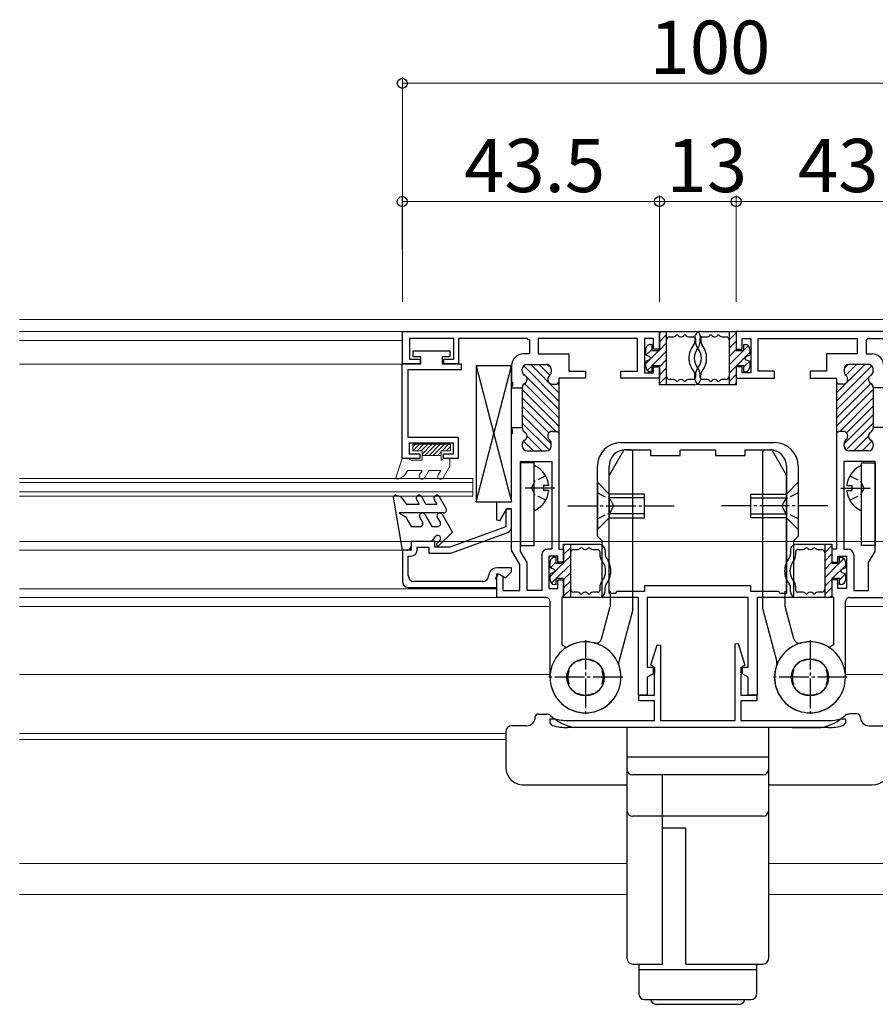
# Model space of a CAD drawing. Extents: x 0 to 1386, y 0 to 2245.
# Drawn here: x 703 to 848, y 1762 to 1929 of the extents above; entities that cross this region are included whole.
import ezdxf

# ---------------------------------------------------------------- set-up
doc = ezdxf.new("R2010")
doc.units = 0
doc.linetypes.add('YCENTER_1', pattern=[13, 10, -1, 1, -1])
doc.linetypes.add('YHIDDEN_1', pattern=[4, 3, -1])
for name, color, linetype, lineweight in [('YKK_11', 7, 'CONTINUOUS', 30), ('YKK_12', 2, 'CONTINUOUS', 13), ('YKK_13', 4, 'CONTINUOUS', 30), ('YKK_D', 6, 'CONTINUOUS', 13)]:
    doc.layers.add(name, color=color, linetype=linetype, lineweight=lineweight)
doc.styles.get("Standard").update_dxf_attribs({"font": 'txt', "bigfont": 'BIGFONT'})

msp = doc.modelspace()

# ---------------------------------------------------------------- linework, layer by layer
at = {"layer": 'YKK_11', "linetype": 'ByBlock', "lineweight": -2, "ltscale": 0.5}
for p, q in [((767.99, 1870.42), (767.99, 1875.92)), ((767.99, 1875.92), (811.49, 1875.92)), ((811.49, 1875.92), (811.49, 1872.92)), ((867.98, 1875.92), (824.48, 1875.92)), ((824.48, 1875.92), (824.48, 1872.92)), ((776.69, 1874.72), (769.19, 1874.72)), ((769.19, 1874.72), (769.19, 1871.22)), ((776.69, 1871.22), (776.69, 1874.72)), ((789.19, 1874.72), (777.49, 1874.72)), ((777.49, 1874.72), (777.49, 1870.42)), ((789.49, 1874.42), (789.49, 1872.12)), ((807.79, 1874.72), (790.99, 1874.72)), ((790.99, 1874.72), (790.99, 1872.12)), ((807.79, 1869.22), (807.79, 1874.72)), ((810.49, 1874.72), (808.99, 1874.72)), ((808.99, 1874.72), (808.99, 1868.92)), ((810.49, 1872.92), (810.49, 1874.72)), ((825.48, 1872.92), (825.48, 1874.72)), ((825.48, 1874.72), (826.98, 1874.72)), ((826.98, 1874.72), (826.98, 1868.92)), ((828.18, 1869.22), (828.18, 1874.72)), ((828.18, 1874.72), (844.98, 1874.72)), ((844.98, 1874.72), (844.98, 1872.12)), ((846.48, 1874.42), (846.48, 1872.12)), ((846.78, 1874.72), (858.48, 1874.72)), ((769.84, 1871.63), (769.84, 1872.63)), ((769.84, 1872.63), (776.04, 1872.63)), ((776.04, 1872.63), (776.04, 1871.63)), ((789.49, 1872.12), (788.49, 1872.12)), ((790.99, 1872.12), (796.19, 1872.12)), ((796.19, 1872.12), (796.19, 1869.22)), ((811.49, 1872.92), (810.49, 1872.92)), ((824.48, 1872.92), (825.48, 1872.92)), ((844.98, 1872.12), (839.78, 1872.12)), ((839.78, 1872.12), (839.78, 1869.22)), ((846.48, 1872.12), (847.48, 1872.12)), ((767.94, 1854.43), (767.94, 1870.43)), ((767.94, 1870.43), (771.14, 1870.43)), ((770.99, 1870.42), (767.99, 1870.42)), ((769.19, 1871.22), (770.99, 1871.22)), ((771.14, 1871.63), (769.84, 1871.63)), ((770.99, 1871.22), (770.99, 1870.42)), ((771.14, 1870.43), (771.14, 1871.63)), ((776.04, 1871.63), (774.74, 1871.63)), ((774.74, 1871.63), (774.74, 1870.43)), ((774.74, 1870.43), (777.94, 1870.43)), ((774.99, 1870.42), (774.99, 1871.22)), ((774.99, 1871.22), (776.69, 1871.22)), ((777.49, 1870.42), (774.99, 1870.42)), ((777.94, 1870.43), (777.94, 1869.43)), ((789.09, 1870.32), (792.39, 1870.32)), ((846.88, 1870.32), (843.58, 1870.32)), ((777.94, 1869.43), (768.94, 1869.43)), ((768.94, 1869.43), (768.94, 1858.03)), ((786.49, 1870.12), (786.49, 1867.48)), ((788.29, 1869.2), (788.29, 1869.52)), ((793.19, 1869.52), (793.19, 1869.07)), ((796.19, 1869.22), (798.99, 1869.22)), ((798.99, 1869.22), (798.99, 1868.02)), ((804.99, 1868.02), (804.99, 1869.22)), ((804.99, 1869.22), (807.79, 1869.22)), ((808.99, 1868.92), (810.49, 1868.92)), ((810.49, 1868.92), (810.49, 1869.92)), ((810.49, 1869.92), (811.49, 1869.92)), ((811.49, 1869.92), (811.49, 1868.02)), ((825.48, 1869.92), (824.48, 1869.92)), ((824.48, 1869.92), (824.48, 1868.02)), ((825.48, 1868.92), (825.48, 1869.92)), ((826.98, 1868.92), (825.48, 1868.92)), ((830.98, 1869.22), (828.18, 1869.22)), ((830.98, 1868.02), (830.98, 1869.22)), ((839.78, 1869.22), (836.98, 1869.22)), ((836.98, 1869.22), (836.98, 1868.02)), ((842.78, 1869.52), (842.78, 1869.07)), ((847.68, 1869.2), (847.68, 1869.52)), ((793.39, 1867.02), (794.19, 1867.02)), ((798.99, 1868.02), (794.49, 1868.02)), ((794.49, 1868.02), (794.49, 1867.32)), ((794.49, 1867.32), (794.49, 1858.72)), ((811.49, 1868.02), (804.99, 1868.02)), ((824.48, 1868.02), (830.98, 1868.02)), ((836.98, 1868.02), (841.48, 1868.02)), ((841.48, 1868.02), (841.48, 1867.32)), ((841.48, 1867.32), (841.48, 1858.72)), ((842.58, 1867.02), (841.78, 1867.02)), ((786.49, 1866.56), (786.49, 1866.37)), ((786.49, 1866.37), (788.29, 1866.37)), ((788.29, 1866.37), (788.29, 1866.43)), ((788.29, 1866.37), (788.29, 1859.67)), ((847.68, 1866.37), (847.68, 1866.43)), ((849.48, 1866.37), (847.68, 1866.37)), ((847.68, 1866.37), (847.68, 1859.67)), ((786.49, 1859.48), (786.49, 1859.67)), ((786.49, 1859.67), (788.29, 1859.67)), ((786.49, 1847.12), (786.49, 1858.56)), ((788.29, 1859.67), (788.29, 1859.6)), ((793.39, 1859.02), (794.19, 1859.02)), ((794.49, 1858.72), (794.49, 1839.12)), ((841.48, 1858.72), (841.48, 1839.12)), ((842.58, 1859.02), (841.78, 1859.02)), ((849.48, 1859.67), (847.68, 1859.67)), ((847.68, 1859.67), (847.68, 1859.6)), ((768.94, 1858.03), (777.44, 1858.03)), ((776.64, 1857.03), (769.14, 1857.03)), ((769.14, 1857.03), (769.14, 1855.23)), ((776.64, 1855.23), (776.64, 1857.03)), ((777.44, 1858.03), (777.44, 1854.43)), ((793.19, 1856.52), (793.19, 1856.97)), ((804.99, 1857.12), (830.99, 1857.12)), ((842.78, 1856.52), (842.78, 1856.97)), ((769.14, 1855.23), (770.94, 1855.23)), ((770.94, 1855.23), (770.94, 1854.43)), ((774.94, 1854.43), (774.94, 1855.23)), ((774.94, 1855.23), (776.64, 1855.23)), ((788.29, 1856.83), (788.29, 1856.52)), ((789.09, 1855.72), (792.39, 1855.72)), ((805.79, 1855.92), (809.99, 1855.92)), ((809.99, 1855.92), (809.99, 1854.92)), ((814.99, 1854.92), (814.99, 1855.92)), ((814.99, 1855.92), (820.99, 1855.92)), ((820.99, 1855.92), (820.99, 1854.92)), ((825.99, 1854.92), (825.99, 1855.92)), ((825.99, 1855.92), (830.19, 1855.92)), ((846.88, 1855.72), (843.58, 1855.72)), ((847.68, 1856.83), (847.68, 1856.52)), ((770.94, 1854.43), (767.94, 1854.43)), ((777.44, 1854.43), (774.94, 1854.43)), ((787.99, 1838.72), (787.99, 1853.92)), ((787.99, 1853.92), (793.29, 1853.92)), ((793.29, 1853.92), (793.29, 1839.12)), ((809.99, 1854.92), (814.99, 1854.92)), ((820.99, 1854.92), (825.99, 1854.92)), ((847.98, 1853.92), (842.68, 1853.92)), ((842.68, 1853.92), (842.68, 1839.12)), ((847.98, 1838.72), (847.98, 1853.92)), ((800.99, 1841.32), (800.99, 1853.12)), ((802.99, 1831.62), (802.99, 1853.12)), ((832.99, 1853.12), (832.99, 1831.62)), ((832.99, 1853.12), (832.99, 1831.62)), ((834.99, 1853.12), (834.99, 1841.32)), ((783.99, 1843.99), (783.99, 1847.12)), ((783.99, 1847.12), (786.49, 1847.12)), ((785.62, 1845.92), (784.43, 1843.87)), ((786.49, 1845.87), (785.49, 1845.87)), ((785.49, 1845.87), (785.49, 1842.87)), ((786.49, 1845.92), (785.62, 1845.92)), ((786.49, 1838.92), (786.49, 1845.92)), ((786.49, 1842.87), (786.49, 1845.87)), ((785.49, 1842.87), (776.01, 1839.42)), ((776.18, 1838.42), (785.83, 1841.93)), ((773.49, 1840.42), (769.49, 1840.42)), ((769.49, 1840.42), (769.49, 1838.92)), ((773.49, 1839.42), (773.49, 1840.42)), ((801.79, 1840.52), (800.99, 1841.32)), ((801.79, 1830.92), (801.79, 1840.52)), ((834.99, 1841.32), (834.19, 1840.52)), ((834.19, 1840.52), (834.19, 1830.92)), ((769.49, 1838.92), (767.99, 1838.92)), ((767.99, 1838.92), (767.99, 1833.62)), ((770.49, 1838.92), (770.49, 1839.42)), ((770.49, 1839.42), (772.49, 1839.42)), ((772.49, 1839.42), (772.49, 1838.42)), ((776.01, 1839.42), (773.49, 1839.42)), ((787.89, 1836.5), (786.49, 1838.92)), ((789.09, 1836.82), (787.99, 1838.72)), ((793.29, 1839.12), (792.59, 1839.12)), ((794.49, 1839.12), (795.29, 1839.12)), ((795.29, 1839.12), (795.29, 1836.92)), ((841.48, 1839.12), (840.68, 1839.12)), ((840.68, 1839.12), (840.68, 1836.92)), ((842.68, 1839.12), (843.38, 1839.12)), ((846.88, 1836.82), (847.98, 1838.72)), ((768.99, 1834.62), (768.99, 1837.92)), ((768.99, 1837.92), (769.49, 1837.92)), ((772.49, 1838.42), (776.18, 1838.42)), ((791.59, 1838.12), (791.59, 1832.12)), ((794.29, 1837.92), (792.79, 1837.92)), ((792.79, 1837.92), (792.79, 1832.42)), ((794.29, 1836.92), (794.29, 1837.92)), ((795.29, 1836.92), (794.29, 1836.92)), ((840.68, 1836.92), (841.68, 1836.92)), ((841.68, 1836.92), (841.68, 1837.92)), ((841.68, 1837.92), (843.18, 1837.92)), ((843.18, 1837.92), (843.18, 1832.42)), ((844.38, 1838.12), (844.38, 1832.12)), ((786.49, 1835.92), (783.99, 1835.92)), ((785.46, 1834.25), (786.49, 1835.27)), ((786.49, 1835.27), (786.49, 1835.92)), ((787.89, 1832.12), (787.89, 1836.5)), ((789.09, 1832.12), (789.09, 1836.82)), ((846.88, 1832.12), (846.88, 1836.82)), ((781.59, 1833.62), (769.99, 1833.62)), ((783.74, 1834.09), (784.24, 1834.95)), ((783.99, 1833.94), (783.74, 1834.09)), ((783.99, 1830.92), (783.99, 1834.92)), ((783.99, 1834.92), (784.28, 1834.92)), ((783.99, 1832.62), (783.99, 1833.94)), ((784.24, 1834.95), (785.46, 1834.25)), ((784.28, 1834.92), (784.99, 1834.51)), ((784.99, 1834.51), (784.99, 1832.12)), ((794.29, 1832.42), (794.29, 1833.92)), ((794.29, 1833.92), (795.29, 1833.92)), ((795.29, 1833.92), (795.29, 1831.22)), ((841.68, 1833.92), (840.68, 1833.92)), ((840.68, 1833.92), (840.68, 1831.22)), ((841.68, 1832.42), (841.68, 1833.92)), ((768.99, 1832.62), (783.99, 1832.62)), ((784.99, 1832.12), (787.89, 1832.12)), ((791.59, 1832.12), (789.09, 1832.12)), ((792.79, 1832.42), (794.29, 1832.42)), ((804.29, 1831.92), (803.99, 1831.62)), ((808.99, 1831.92), (804.29, 1831.92)), ((826.99, 1832.92), (808.99, 1832.92)), ((808.99, 1832.92), (808.99, 1831.92)), ((826.99, 1831.92), (826.99, 1832.92)), ((831.69, 1831.92), (826.99, 1831.92)), ((831.99, 1831.62), (831.69, 1831.92)), ((843.18, 1832.42), (841.68, 1832.42)), ((844.38, 1832.12), (846.88, 1832.12)), ((792.29, 1830.92), (783.99, 1830.92)), ((794.99, 1830.92), (794.99, 1822.9)), ((807.94, 1830.92), (801.79, 1830.92)), ((803.99, 1831.62), (802.99, 1831.62)), ((807.94, 1814.42), (807.94, 1830.92)), ((826.54, 1830.92), (809.44, 1830.92)), ((809.44, 1830.92), (809.44, 1819.12)), ((826.54, 1819.12), (826.54, 1830.92)), ((834.19, 1830.92), (828.04, 1830.92)), ((828.04, 1830.92), (828.04, 1814.42)), ((832.99, 1831.62), (831.99, 1831.62)), ((840.98, 1830.92), (840.98, 1822.9)), ((843.68, 1830.92), (851.98, 1830.92)), ((792.99, 1817.42), (792.99, 1830.22)), ((842.98, 1817.42), (842.98, 1830.22)), ((810.03, 1819.5), (811.11, 1822.94)), ((811.11, 1822.94), (811.69, 1822.86)), ((811.69, 1822.86), (811.69, 1810.12)), ((824.29, 1823.08), (824.8, 1823.15)), ((824.29, 1810.12), (824.29, 1823.08)), ((824.8, 1823.15), (825.94, 1819.5)), ((796.19, 1818.64), (796.17, 1818.67)), ((797.73, 1820.23), (797.77, 1820.22)), ((800.21, 1820.22), (800.25, 1820.23)), ((801.81, 1818.67), (801.79, 1818.64)), ((809.44, 1819.12), (810.64, 1819.12)), ((810.49, 1819.24), (810.03, 1819.5)), ((810.49, 1818.12), (810.49, 1819.24)), ((810.64, 1819.12), (810.64, 1818.12)), ((825.34, 1818.12), (825.34, 1819.12)), ((825.34, 1819.12), (826.54, 1819.12)), ((825.94, 1819.5), (825.49, 1819.24)), ((825.49, 1819.24), (825.49, 1818.12)), ((834.17, 1818.68), (834.18, 1818.64)), ((835.76, 1820.22), (835.73, 1820.24)), ((838.24, 1820.24), (838.21, 1820.22)), ((839.79, 1818.64), (839.8, 1818.67)), ((810.64, 1818.12), (809.44, 1817.43)), ((809.44, 1817.43), (809.44, 1814.42)), ((810.69, 1817.92), (810.49, 1818.12)), ((810.69, 1814.42), (810.69, 1817.92)), ((825.49, 1818.12), (825.29, 1817.92)), ((825.29, 1817.92), (825.29, 1814.42)), ((826.54, 1817.43), (825.34, 1818.12)), ((826.54, 1814.42), (826.54, 1817.43)), ((796.17, 1816.16), (796.19, 1816.19)), ((801.79, 1816.2), (801.81, 1816.16)), ((834.18, 1816.2), (834.17, 1816.16)), ((839.8, 1816.16), (839.79, 1816.2)), ((797.77, 1814.62), (797.73, 1814.6)), ((800.25, 1814.6), (800.21, 1814.62)), ((809.44, 1814.42), (807.94, 1814.42)), ((807.99, 1813.42), (807.99, 1814.42)), ((807.99, 1814.42), (810.69, 1814.42)), ((825.29, 1814.42), (827.99, 1814.42)), ((828.04, 1814.42), (826.54, 1814.42)), ((827.99, 1814.42), (827.99, 1813.42)), ((835.73, 1814.6), (835.76, 1814.62)), ((838.21, 1814.62), (838.24, 1814.6)), ((810.69, 1813.42), (807.99, 1813.42)), ((810.69, 1810.12), (810.69, 1813.42)), ((827.99, 1813.42), (825.29, 1813.42)), ((825.29, 1813.42), (825.29, 1810.12)), ((792.99, 1809.75), (792.99, 1810.42)), ((792.99, 1810.42), (793.67, 1810.42)), ((793.67, 1810.42), (793.75, 1810.41)), ((842.23, 1810.41), (842.3, 1810.42)), ((842.3, 1810.42), (842.99, 1810.42)), ((842.99, 1810.42), (842.99, 1809.75)), ((793.35, 1809.27), (792.99, 1809.75)), ((795.99, 1810.12), (810.69, 1810.12)), ((840.08, 1808.92), (795.99, 1808.92)), ((811.69, 1810.12), (824.29, 1810.12)), ((825.29, 1810.12), (840.07, 1810.12)), ((842.99, 1809.75), (842.62, 1809.27))]:
    msp.add_line(p, q, dxfattribs=at)
at = {"layer": 'YKK_11'}
for p, q in [((789.19, 1874.72), (789.49, 1874.42)), ((846.78, 1874.72), (846.48, 1874.42)), ((786.49, 1867.48), (786.61, 1867.29)), ((786.61, 1867.29), (786.61, 1866.74)), ((794.19, 1867.02), (794.49, 1867.32)), ((841.78, 1867.02), (841.48, 1867.32)), ((786.61, 1866.74), (786.49, 1866.56)), ((786.61, 1859.29), (786.49, 1859.48)), ((786.49, 1858.56), (786.61, 1858.74)), ((786.61, 1858.74), (786.61, 1859.29)), ((794.19, 1859.02), (794.49, 1858.72)), ((841.78, 1859.02), (841.48, 1858.72)), ((784.43, 1843.87), (783.99, 1843.99)), ((795.29, 1831.22), (794.99, 1830.92)), ((840.68, 1831.22), (840.98, 1830.92)), ((794.99, 1822.9), (795.76, 1822.47)), ((840.98, 1822.9), (840.21, 1822.47)), ((796.17, 1818.67), (796.18, 1818.84)), ((796.19, 1818.49), (796.19, 1818.64)), ((797.57, 1820.23), (797.73, 1820.23)), ((797.77, 1820.22), (797.92, 1820.22)), ((800.06, 1820.22), (800.21, 1820.22)), ((800.25, 1820.23), (800.41, 1820.23)), ((801.79, 1818.64), (801.79, 1818.49)), ((801.8, 1818.84), (801.81, 1818.67)), ((834.17, 1818.84), (834.17, 1818.68)), ((834.18, 1818.64), (834.18, 1818.49)), ((835.73, 1820.24), (835.56, 1820.23)), ((835.91, 1820.22), (835.76, 1820.22)), ((838.21, 1820.22), (838.06, 1820.22)), ((838.41, 1820.23), (838.24, 1820.24)), ((839.78, 1818.49), (839.79, 1818.64)), ((839.8, 1818.67), (839.79, 1818.84)), ((796.18, 1815.99), (796.17, 1816.16)), ((796.19, 1816.19), (796.19, 1816.34)), ((801.79, 1816.34), (801.79, 1816.2)), ((801.81, 1816.16), (801.8, 1816)), ((834.17, 1816.16), (834.17, 1816)), ((834.18, 1816.34), (834.18, 1816.2)), ((839.79, 1816.2), (839.78, 1816.34)), ((839.79, 1816), (839.8, 1816.16)), ((797.73, 1814.6), (797.57, 1814.61)), ((797.92, 1814.62), (797.77, 1814.62)), ((800.21, 1814.62), (800.07, 1814.62)), ((800.41, 1814.61), (800.25, 1814.6)), ((835.56, 1814.61), (835.73, 1814.6)), ((835.76, 1814.62), (835.91, 1814.62)), ((838.06, 1814.62), (838.21, 1814.62)), ((838.24, 1814.6), (838.41, 1814.61))]:
    msp.add_line(p, q, dxfattribs=at)
at = {"layer": 'YKK_11', "linetype": 'ByBlock', "lineweight": 13, "ltscale": 0.5}
for p, q in [((789.71, 1870.32), (794.49, 1865.54)), ((791.13, 1870.32), (792.95, 1868.5)), ((792.56, 1870.3), (793.17, 1869.69)), ((846.26, 1870.32), (841.48, 1865.54)), ((843.41, 1870.3), (842.8, 1869.69)), ((844.85, 1870.32), (843.02, 1868.5)), ((788.39, 1868.81), (788.7, 1868.51)), ((788.53, 1870.09), (794.49, 1864.13)), ((847.44, 1870.09), (841.48, 1864.13)), ((847.58, 1868.81), (847.28, 1868.51)), ((788.67, 1867.11), (794.49, 1861.3)), ((788.98, 1868.23), (794.49, 1862.71)), ((794.37, 1867.08), (794.49, 1866.96)), ((847, 1868.23), (841.48, 1862.71)), ((847.3, 1867.12), (841.48, 1861.3)), ((841.6, 1867.08), (841.48, 1866.96)), ((788.29, 1866.08), (794.49, 1859.89)), ((847.68, 1866.09), (841.48, 1859.89)), ((788.29, 1864.67), (793.94, 1859.02)), ((847.68, 1864.67), (842.03, 1859.02)), ((788.29, 1863.26), (792.79, 1858.75)), ((847.68, 1863.26), (843.18, 1858.75)), ((788.29, 1861.84), (793.19, 1856.94)), ((788.29, 1860.43), (792.85, 1855.87)), ((847.68, 1861.84), (842.78, 1856.94)), ((847.68, 1860.43), (843.12, 1855.87)), ((788.51, 1857.38), (790.17, 1855.72)), ((789.09, 1858.21), (791.59, 1855.72)), ((846.88, 1858.21), (844.39, 1855.72)), ((847.47, 1857.38), (845.8, 1855.72))]:
    msp.add_line(p, q, dxfattribs=at)
at = {"layer": 'YKK_11'}
for centre, radius, start, end in [((788.49, 1870.12), 2, 90.0037, 180.0038), ((847.48, 1870.12), 2, 359.9973, 89.9974), ((789.09, 1869.52), 0.8, 90.0022, 180.0021), ((792.39, 1869.52), 0.8, 0.0021, 90.0022), ((843.58, 1869.52), 0.8, 89.9989, 179.9989), ((846.88, 1869.52), 0.8, 359.9989, 89.9989), ((789.09, 1869.2), 0.8, 180.0021, 240.0019), ((792.39, 1869.07), 0.8, 308.6843, 0.0021), ((843.58, 1869.07), 0.8, 179.9989, 231.3168), ((846.88, 1869.2), 0.8, 299.9992, 359.9989), ((789.09, 1866.43), 0.8, 120.0024, 180.0021), ((788.29, 1867.82), 0.8, 300.0024, 60.0019), ((793.39, 1867.82), 0.8, 128.6843, 270.0021), ((842.58, 1867.82), 0.8, 269.9989, 51.3167), ((847.68, 1867.82), 0.8, 119.9992, 239.9987), ((846.88, 1866.43), 0.8, 359.9989, 59.9987), ((789.09, 1859.6), 0.8, 180.0021, 240.0019), ((788.29, 1858.22), 0.8, 300.0024, 60.0019), ((793.39, 1858.22), 0.8, 90.0022, 231.3199), ((842.58, 1858.22), 0.8, 308.6811, 89.9989), ((847.68, 1858.22), 0.8, 119.9992, 239.9987), ((846.88, 1859.6), 0.8, 299.9992, 359.9989), ((789.09, 1856.83), 0.8, 120.0024, 180.0021), ((792.39, 1856.97), 0.8, 0.0021, 51.32), ((843.58, 1856.97), 0.8, 128.6811, 179.9989), ((846.88, 1856.83), 0.8, 359.9989, 59.9987), ((789.09, 1856.52), 0.8, 180.0021, 270.0021), ((792.39, 1856.52), 0.8, 270.0021, 0.0021), ((843.58, 1856.52), 0.8, 179.9989, 269.9989), ((846.88, 1856.52), 0.8, 269.9989, 359.9989), ((792.59, 1838.12), 1, 90.0038, 180.0036), ((843.38, 1838.12), 1, 359.9975, 89.9973), ((792.29, 1830.22), 0.7, 0.0037, 90.0038), ((843.68, 1830.22), 0.7, 89.9973, 179.9973), ((798.99, 1817.42), 6, 180.0038, 122.5823), ((836.98, 1817.42), 6, 57.4188, 359.9973), ((798.99, 1817.42), 3, 69.0088, 111.0019), ((836.98, 1817.42), 3, 68.9991, 110.9923), ((798.99, 1817.42), 3.15, 116.8666, 153.1827), ((798.99, 1817.42), 3.15, 26.8666, 63.1826), ((836.98, 1817.42), 3.15, 116.8184, 153.1345), ((836.98, 1817.42), 3.15, 26.8184, 63.1345), ((798.99, 1817.42), 3, 159.0087, 201.0019), ((798.99, 1817.42), 3, 339.0087, 21.0019), ((836.98, 1817.42), 3, 158.9991, 200.9923), ((836.98, 1817.42), 3, 338.9991, 20.9923), ((798.99, 1817.42), 3.15, 206.8666, 243.1827), ((798.99, 1817.42), 3.15, 296.8666, 333.1827), ((836.98, 1817.42), 3.15, 206.8184, 243.1345), ((836.98, 1817.42), 3.15, 296.8184, 333.1345), ((798.99, 1817.42), 3, 249.0087, 291.0019), ((836.98, 1817.42), 3, 248.9992, 290.9923)]:
    msp.add_arc(centre, radius, start, end, dxfattribs=at)
at = {"layer": 'YKK_11', "linetype": 'ByBlock', "lineweight": -2, "ltscale": 0.5}
for centre, radius, start, end in [((804.99, 1853.12), 4, 90, 180), ((830.99, 1853.12), 4, 0, 90), ((805.79, 1853.12), 2.8, 90, 180), ((830.19, 1853.12), 2.8, 0, 90), ((785.49, 1842.87), 1, 290.0064, 0.007), ((769.49, 1838.92), 1, 270.0071, 0.007), ((783.99, 1834.52), 1.4, 90.007, 177.619), ((768.99, 1833.62), 1, 180.0071, 270.007), ((769.99, 1834.62), 1, 180.0071, 270.007), ((781.59, 1834.62), 0.999, 270.0805, 357.6931), ((795.99, 1818.92), 8.8, 255.2475, 270.0027), ((839.99, 1818.92), 8.8, 270.5398, 284.7549), ((795.99, 1818.92), 10, 254.7425, 270.0004), ((839.99, 1818.92), 10, 270.5123, 285.2575)]:
    msp.add_arc(centre, radius, start, end, dxfattribs=at)
at = {"layer": 'YKK_12', "lineweight": 13, "ltscale": 0.5}
for p, q in [((703.23, 1877.92), (958.99, 1877.92)), ((703.23, 1829.42), (792.99, 1829.42)), ((842.98, 1829.42), (958.99, 1829.42)), ((703.23, 1817.92), (792.99, 1817.92)), ((842.98, 1817.92), (958.99, 1817.92)), ((703.23, 1807.92), (785.49, 1807.92))]:
    msp.add_line(p, q, dxfattribs=at)
at = {"layer": 'YKK_12', "ltscale": 0.5}
for p, q in [((703.23, 1875.92), (768.29, 1875.92)), ((703.23, 1874.41), (767.98, 1874.41)), ((767.98, 1870.41), (703.23, 1870.41)), ((767.74, 1840.41), (703.23, 1840.41)), ((767.99, 1838.91), (703.23, 1838.91)), ((783.99, 1832.41), (703.23, 1832.41)), ((703.23, 1830.92), (783.99, 1830.92))]:
    msp.add_line(p, q, dxfattribs=at)
at = {"layer": 'YKK_12'}
for p, q in [((779.94, 1851.07), (703.23, 1851.07)), ((703.23, 1850.37), (779.94, 1850.37)), ((779.94, 1848.07), (779.94, 1851.07)), ((779.94, 1848.77), (703.23, 1848.77)), ((703.23, 1848.07), (779.94, 1848.07)), ((703.23, 1840.42), (958.99, 1840.42)), ((703.23, 1785.92), (805.99, 1785.92)), ((829.99, 1785.92), (958.99, 1785.92))]:
    msp.add_line(p, q, dxfattribs=at)
at = {"layer": 'YKK_12', "ltscale": 2}
msp.add_line((785.49, 1806.92), (703.23, 1806.92), dxfattribs=at)
at = {"layer": 'YKK_12', "linetype": 'Continuous', "ltscale": 0.5}
for p, q in [((703.23, 1780.67), (805.99, 1780.67)), ((958.99, 1780.67), (829.99, 1780.67))]:
    msp.add_line(p, q, dxfattribs=at)
at = {"layer": 'YKK_13', "ltscale": 0.5}
for p, q in [((811.49, 1875.61), (811.79, 1875.91)), ((811.49, 1875.91), (817.49, 1875.91)), ((811.49, 1872.71), (811.49, 1875.91)), ((811.49, 1874.19), (812.69, 1875.39)), ((812.69, 1866.91), (812.69, 1875.91)), ((818.48, 1875.91), (824.48, 1875.91)), ((823.28, 1875.91), (823.28, 1866.91)), ((824.48, 1875.69), (823.28, 1874.49)), ((824.48, 1875.91), (824.48, 1872.71)), ((809.99, 1873.71), (810.19, 1873.71)), ((810.19, 1873.71), (810.19, 1872.71)), ((811.49, 1872.78), (812.69, 1873.98)), ((813.19, 1875.01), (813.86, 1875.01)), ((815.11, 1875.01), (815.16, 1875.01)), ((816.41, 1875.01), (817.29, 1875.01)), ((817.48, 1874.91), (817.48, 1874.24)), ((817.59, 1874.71), (817.59, 1874.24)), ((818.38, 1874.24), (818.38, 1874.71)), ((818.49, 1874.91), (818.49, 1874.24)), ((818.68, 1875.01), (819.56, 1875.01)), ((820.81, 1875.01), (820.86, 1875.01)), ((822.11, 1875.01), (822.78, 1875.01)), ((824.48, 1874.28), (823.28, 1873.08)), ((825.78, 1873.71), (825.98, 1873.71)), ((825.78, 1872.71), (825.78, 1873.71)), ((809.19, 1871.91), (809.19, 1872.91)), ((809.19, 1870.48), (811.42, 1872.71)), ((809.79, 1871.69), (809.19, 1871.91)), ((809.2, 1871.91), (810.19, 1872.89)), ((810.19, 1872.71), (811.49, 1872.71)), ((810.23, 1870.11), (812.69, 1872.57)), ((824.48, 1872.87), (823.28, 1871.67)), ((825.74, 1872.71), (823.28, 1870.25)), ((824.48, 1872.71), (825.78, 1872.71)), ((826.78, 1872.34), (824.56, 1870.11)), ((826.53, 1873.5), (825.78, 1872.75)), ((826.18, 1871.69), (826.78, 1871.91)), ((826.78, 1872.91), (826.78, 1871.91)), ((809.79, 1871.13), (809.19, 1870.91)), ((809.19, 1869.91), (809.19, 1870.91)), ((811.49, 1869.95), (812.69, 1871.15)), ((826.77, 1870.91), (825.78, 1869.92)), ((826.18, 1871.13), (826.78, 1870.91)), ((826.78, 1870.91), (826.78, 1869.91)), ((786.49, 1870.12), (780.49, 1870.12)), ((780.49, 1870.12), (780.49, 1847.12)), ((780.49, 1870.12), (786.49, 1847.12)), ((780.49, 1847.12), (786.49, 1870.12)), ((786.49, 1847.12), (786.49, 1870.12)), ((809.44, 1869.32), (810.19, 1870.07)), ((810.19, 1869.11), (809.99, 1869.11)), ((811.49, 1870.11), (810.19, 1870.11)), ((810.19, 1870.11), (810.19, 1869.11)), ((811.49, 1866.91), (811.49, 1870.11)), ((811.49, 1868.54), (812.69, 1869.74)), ((817.48, 1867.91), (817.48, 1868.58)), ((817.59, 1868.58), (817.59, 1868.11)), ((818.38, 1868.11), (818.38, 1868.58)), ((818.49, 1867.91), (818.49, 1868.58)), ((824.48, 1870.04), (823.28, 1868.84)), ((824.48, 1868.62), (823.28, 1867.42)), ((825.78, 1870.11), (824.48, 1870.11)), ((824.48, 1870.11), (824.48, 1866.91)), ((825.78, 1869.11), (825.78, 1870.11)), ((825.98, 1869.11), (825.78, 1869.11)), ((811.49, 1867.12), (812.69, 1868.32)), ((817.49, 1866.91), (811.49, 1866.91)), ((813.86, 1867.81), (813.19, 1867.81)), ((815.16, 1867.81), (815.11, 1867.81)), ((817.29, 1867.81), (816.41, 1867.81)), ((824.48, 1866.91), (818.48, 1866.91)), ((819.56, 1867.81), (818.68, 1867.81)), ((820.86, 1867.81), (820.81, 1867.81)), ((822.78, 1867.81), (822.11, 1867.81)), ((824.48, 1867.21), (824.18, 1866.91)), ((805.4, 1855.77), (803.03, 1851.66)), ((806.69, 1855.92), (805.66, 1855.92)), ((806.99, 1828.96), (806.99, 1855.62)), ((828.98, 1828.96), (828.98, 1855.62)), ((829.28, 1855.92), (830.31, 1855.92)), ((830.57, 1855.77), (832.94, 1851.66)), ((790.29, 1853.72), (787.99, 1853.72)), ((787.99, 1853.72), (787.99, 1839.72)), ((790.29, 1839.72), (790.29, 1853.72)), ((845.68, 1839.72), (845.68, 1853.72)), ((845.68, 1853.72), (847.98, 1853.72)), ((847.98, 1853.72), (847.98, 1839.72)), ((790.29, 1845.84), (790.29, 1853.03)), ((845.68, 1845.84), (845.68, 1853.03)), ((800.99, 1850.42), (800.99, 1842.42)), ((800.99, 1850.42), (802.99, 1848.42)), ((802.99, 1832.12), (802.99, 1851.51)), ((832.98, 1832.12), (832.98, 1851.51)), ((834.99, 1850.42), (832.99, 1848.42)), ((834.99, 1850.42), (834.99, 1842.42)), ((792.77, 1849.86), (791.89, 1849.86)), ((791.89, 1849.86), (791.89, 1849.01)), ((792.77, 1849.01), (791.89, 1849.01)), ((843.21, 1849.86), (844.08, 1849.86)), ((843.21, 1849.01), (844.08, 1849.01)), ((844.08, 1849.86), (844.08, 1849.01)), ((767.99, 1838.92), (766.49, 1847.87)), ((766.87, 1848.21), (767.69, 1847.99)), ((767.69, 1847.99), (768.69, 1846.72)), ((770.4, 1847.47), (770.83, 1846.72)), ((771.99, 1846.72), (771.27, 1847.97)), ((773.4, 1847.47), (773.83, 1846.72)), ((775.42, 1845.97), (774.27, 1847.97)), ((780.49, 1847.12), (786.49, 1847.12)), ((808.99, 1848.42), (802.99, 1848.42)), ((802.99, 1848.42), (802.99, 1844.42)), ((808.99, 1847.76), (802.99, 1847.76)), ((808.99, 1844.42), (808.99, 1848.42)), ((826.99, 1844.42), (826.99, 1848.42)), ((826.99, 1848.42), (832.99, 1848.42)), ((826.99, 1847.76), (832.99, 1847.76)), ((832.99, 1848.42), (832.99, 1844.42)), ((768.69, 1846.72), (770.83, 1846.72)), ((771.99, 1846.72), (773.83, 1846.72)), ((774.99, 1845.22), (767.44, 1845.22)), ((767.44, 1845.22), (768.52, 1844.59)), ((768.52, 1844.59), (769.49, 1842.92)), ((770.94, 1844.47), (771.4, 1843.67)), ((771.81, 1844.97), (772.99, 1842.92)), ((773.91, 1844.47), (774.37, 1843.67)), ((776.49, 1842), (774.78, 1844.96)), ((800.99, 1842.42), (802.99, 1844.42)), ((808.99, 1845.07), (802.99, 1845.07)), ((802.99, 1844.42), (808.99, 1844.42)), ((826.99, 1845.07), (832.99, 1845.07)), ((832.99, 1844.42), (826.99, 1844.42)), ((834.99, 1842.42), (832.99, 1844.42)), ((769.49, 1842.92), (770.97, 1842.92)), ((772.99, 1842.92), (773.94, 1842.92)), ((774.18, 1839.69), (776.49, 1842)), ((772.99, 1840.42), (769.49, 1840.42)), ((769.49, 1840.42), (769.49, 1839.62)), ((772.99, 1840.42), (773.59, 1841.22)), ((774.34, 1840.56), (773.82, 1840.04)), ((768.79, 1838.92), (767.99, 1838.92)), ((787.99, 1839.72), (790.29, 1839.72)), ((795.29, 1839.61), (795.59, 1839.92)), ((795.29, 1839.92), (801.29, 1839.92)), ((795.29, 1836.72), (795.29, 1839.92)), ((795.29, 1838.2), (796.49, 1839.4)), ((796.49, 1830.92), (796.49, 1839.92)), ((796.99, 1839.02), (797.66, 1839.02)), ((798.91, 1839.02), (798.96, 1839.02)), ((800.21, 1839.02), (801.09, 1839.02)), ((801.39, 1838.72), (801.39, 1838.24)), ((802.29, 1838.92), (802.29, 1838.24)), ((833.68, 1838.92), (833.68, 1838.24)), ((834.58, 1838.24), (834.58, 1838.72)), ((834.68, 1839.92), (840.68, 1839.92)), ((834.88, 1839.02), (835.76, 1839.02)), ((837.01, 1839.02), (837.06, 1839.02)), ((838.31, 1839.02), (838.98, 1839.02)), ((839.48, 1839.92), (839.48, 1830.92)), ((840.68, 1839.7), (839.48, 1838.5)), ((840.68, 1839.92), (840.68, 1836.72)), ((847.98, 1839.72), (845.68, 1839.72)), ((792.99, 1835.92), (792.99, 1836.92)), ((793, 1835.91), (793.99, 1836.9)), ((793.79, 1837.72), (793.99, 1837.72)), ((793.99, 1837.72), (793.99, 1836.72)), ((795.29, 1836.79), (796.49, 1837.99)), ((840.68, 1838.29), (839.48, 1837.09)), ((841.98, 1837.72), (842.18, 1837.72)), ((841.98, 1836.72), (841.98, 1837.72)), ((842.73, 1837.5), (841.98, 1836.76)), ((842.98, 1836.92), (842.98, 1835.92)), ((792.99, 1834.49), (795.22, 1836.72)), ((793.59, 1835.7), (792.99, 1835.92)), ((793.99, 1836.72), (795.29, 1836.72)), ((794.03, 1834.12), (796.49, 1836.57)), ((840.68, 1836.87), (839.48, 1835.67)), ((841.94, 1836.72), (839.48, 1834.26)), ((840.68, 1836.72), (841.98, 1836.72)), ((842.98, 1836.35), (840.75, 1834.12)), ((842.38, 1835.7), (842.98, 1835.92)), ((793.59, 1835.13), (792.99, 1834.92)), ((792.99, 1833.92), (792.99, 1834.92)), ((793.25, 1833.33), (793.99, 1834.07)), ((795.29, 1834.12), (793.99, 1834.12)), ((793.99, 1834.12), (793.99, 1833.12)), ((795.29, 1833.96), (796.49, 1835.16)), ((795.29, 1830.92), (795.29, 1834.12)), ((795.29, 1832.54), (796.49, 1833.74)), ((840.68, 1834.05), (839.48, 1832.85)), ((841.98, 1834.12), (840.68, 1834.12)), ((840.68, 1834.12), (840.68, 1830.92)), ((842.97, 1834.92), (841.98, 1833.93)), ((841.98, 1833.12), (841.98, 1834.12)), ((842.38, 1835.13), (842.98, 1834.92)), ((842.98, 1834.92), (842.98, 1833.92)), ((793.99, 1833.12), (793.79, 1833.12)), ((795.29, 1831.13), (796.49, 1832.33)), ((801.39, 1832.59), (801.39, 1832.12)), ((802.29, 1831.92), (802.29, 1832.59)), ((803.19, 1829.46), (803.19, 1831.92)), ((832.78, 1829.46), (832.78, 1831.92)), ((833.68, 1831.92), (833.68, 1832.59)), ((834.58, 1832.12), (834.58, 1832.59)), ((840.68, 1832.63), (839.48, 1831.43)), ((842.18, 1833.12), (841.98, 1833.12)), ((801.29, 1830.92), (795.29, 1830.92)), ((797.66, 1831.82), (796.99, 1831.82)), ((798.96, 1831.82), (798.91, 1831.82)), ((801.09, 1831.82), (800.21, 1831.82)), ((840.68, 1830.92), (834.68, 1830.92)), ((835.76, 1831.82), (834.88, 1831.82)), ((837.06, 1831.82), (837.01, 1831.82)), ((838.98, 1831.82), (838.31, 1831.82)), ((840.68, 1831.22), (840.38, 1830.92)), ((801.72, 1823.93), (803.18, 1829.38)), ((806.98, 1828.88), (804.61, 1820.04)), ((828.99, 1828.88), (831.36, 1820.04)), ((834.25, 1823.93), (832.79, 1829.38)), ((790.99, 1811.21), (792.38, 1811.21)), ((844.99, 1811.22), (843.61, 1811.22)), ((845.49, 1810.72), (845.49, 1810.72)), ((789, 1809.22), (786.49, 1809.22)), ((801.99, 1808.92), (797.1, 1808.92)), ((833.99, 1808.92), (801.99, 1808.92)), ((805.99, 1808.92), (805.99, 1769.92)), ((829.99, 1808.92), (805.99, 1808.92)), ((805.99, 1808.92), (805.99, 1769.92)), ((829.99, 1808.92), (805.99, 1808.92)), ((829.99, 1801.92), (829.99, 1808.92)), ((829.99, 1769.92), (829.99, 1808.92)), ((829.99, 1801.92), (829.99, 1808.92)), ((829.99, 1769.92), (829.99, 1808.92)), ((833.99, 1808.92), (838.88, 1808.92)), ((846.99, 1809.22), (849.49, 1809.22)), ((785.49, 1808.22), (785.49, 1802.22)), ((829.99, 1803.92), (805.99, 1803.92)), ((829.99, 1803.92), (805.99, 1803.92)), ((828.99, 1800.92), (806.99, 1800.92)), ((828.99, 1800.92), (806.99, 1800.92)), ((811.99, 1768.92), (811.99, 1800.92)), ((811.99, 1768.92), (811.99, 1800.92)), ((788.49, 1799.22), (805.99, 1799.22)), ((829.99, 1799.22), (847.49, 1799.22)), ((811.99, 1793.92), (806.99, 1793.92)), ((811.99, 1793.92), (806.99, 1793.92)), ((828.99, 1793.92), (811.99, 1793.92)), ((828.99, 1793.92), (811.99, 1793.92)), ((815.99, 1791.92), (811.99, 1791.92)), ((815.99, 1791.92), (811.99, 1791.92)), ((815.99, 1768.92), (815.99, 1791.92)), ((815.99, 1768.92), (815.99, 1791.92)), ((806.99, 1768.92), (811.99, 1768.92)), ((806.99, 1768.92), (811.99, 1768.92)), ((807.99, 1768.92), (807.99, 1763.92)), ((807.99, 1768.92), (807.99, 1763.92)), ((815.99, 1768.92), (828.99, 1768.92)), ((815.99, 1768.92), (828.99, 1768.92)), ((827.99, 1763.92), (827.99, 1768.92)), ((827.99, 1763.92), (827.99, 1768.92)), ((827.99, 1767.92), (807.99, 1767.92)), ((827.99, 1767.92), (807.99, 1767.92)), ((808.99, 1762.92), (826.99, 1762.92)), ((808.99, 1762.92), (826.99, 1762.92)), ((824.99, 1762.11), (810.99, 1762.11))]:
    msp.add_line(p, q, dxfattribs=at)
at = {"layer": 'YKK_13', "lineweight": 13, "ltscale": 0.5}
for p, q in [((769.74, 1856.83), (776.14, 1856.83)), ((769.74, 1855.73), (769.74, 1856.83)), ((769.74, 1856.4), (770.17, 1856.83)), ((769.74, 1855.73), (771.34, 1855.73)), ((769.78, 1855.73), (770.88, 1856.83)), ((770.48, 1855.73), (771.58, 1856.83)), ((771.19, 1855.73), (772.29, 1856.83)), ((771.34, 1855.17), (773, 1856.83)), ((771.34, 1855.73), (771.34, 1854.13)), ((771.8, 1854.93), (773.7, 1856.83)), ((772.51, 1854.93), (774.41, 1856.83)), ((773.22, 1854.93), (775.12, 1856.83)), ((773.93, 1854.93), (774.54, 1855.54)), ((774.54, 1855.73), (774.54, 1854.13)), ((774.54, 1855.73), (776.14, 1855.73)), ((774.73, 1855.73), (775.82, 1856.83)), ((775.43, 1855.73), (776.14, 1856.44)), ((776.14, 1856.83), (776.14, 1855.73)), ((767.94, 1854.43), (766.95, 1851.32)), ((767.94, 1854.43), (768.94, 1854.43)), ((768.94, 1854.43), (769.46, 1854.13)), ((769.46, 1854.13), (771.34, 1854.13)), ((771.34, 1854.93), (774.54, 1854.93)), ((775.06, 1854.43), (774.54, 1854.13)), ((775.06, 1854.43), (776.04, 1854.43)), ((776.04, 1854.43), (776.04, 1853.13)), ((768.94, 1852.43), (768.24, 1851.46)), ((768.94, 1852.43), (771.34, 1852.43)), ((771.34, 1852.43), (770.91, 1851.68)), ((771.77, 1851.18), (772.49, 1852.43)), ((772.49, 1852.43), (774.48, 1852.43)), ((774.48, 1852.43), (774.05, 1851.68)), ((774.91, 1851.18), (776.04, 1853.13)), ((767.39, 1850.97), (768.24, 1851.46))]:
    msp.add_line(p, q, dxfattribs=at)
at = {"layer": 'YKK_13', "linetype": 'YHIDDEN_1', "ltscale": 0.5}
for p, q in [((789.83, 1849.43), (790.44, 1850.58)), ((792.25, 1851.48), (790.44, 1850.58)), ((843.72, 1851.48), (845.53, 1850.58)), ((846.14, 1849.43), (845.53, 1850.58)), ((789.83, 1849.43), (790.44, 1848.29)), ((800.99, 1848.62), (803.14, 1847.57)), ((834.99, 1848.62), (832.83, 1847.57)), ((846.14, 1849.43), (845.53, 1848.29)), ((792.25, 1847.38), (790.44, 1848.29)), ((803.14, 1847.57), (803.75, 1846.42)), ((832.83, 1847.57), (832.22, 1846.42)), ((843.72, 1847.38), (845.53, 1848.29)), ((800.99, 1844.22), (803.14, 1845.27)), ((803.14, 1845.27), (803.75, 1846.42)), ((832.83, 1845.27), (832.22, 1846.42)), ((834.99, 1844.22), (832.83, 1845.27))]:
    msp.add_line(p, q, dxfattribs=at)
at = {"layer": 'YKK_13', "linetype": 'YCENTER_1', "ltscale": 0.5}
for p, q in [((793.79, 1849.43), (788.79, 1849.43)), ((842.18, 1849.43), (847.18, 1849.43)), ((795.99, 1846.42), (813.99, 1846.42)), ((839.99, 1846.42), (821.99, 1846.42)), ((798.99, 1823.72), (798.99, 1811.12)), ((836.98, 1823.72), (836.98, 1811.12)), ((805.29, 1817.42), (792.69, 1817.42)), ((843.28, 1817.42), (830.68, 1817.42))]:
    msp.add_line(p, q, dxfattribs=at)
at = {"layer": 'YKK_13', "ltscale": 0.5}
for centre in [(798.99, 1817.42), (836.98, 1817.42)]:
    msp.add_circle(centre, 3.15, dxfattribs=at)
for centre, radius, start, end in [((813.86, 1875.51), 0.5, 270, 321.3185), ((814.49, 1875.01), 0.3, 38.6829, 141.3185), ((815.11, 1875.51), 0.5, 218.6829, 270), ((815.16, 1875.51), 0.5, 270, 321.3185), ((815.79, 1875.01), 0.3, 38.6829, 141.3185), ((816.41, 1875.51), 0.5, 218.6829, 270), ((818.48, 1874.91), 1, 90.0008, 180.0008), ((817.49, 1874.91), 1, 0.0008, 90.0008), ((819.56, 1875.51), 0.5, 270, 321.3185), ((820.18, 1875.01), 0.3, 38.6829, 141.3185), ((820.81, 1875.51), 0.5, 218.6829, 270), ((820.86, 1875.51), 0.5, 270, 321.3185), ((821.48, 1875.01), 0.3, 38.6829, 141.3185), ((822.11, 1875.51), 0.5, 218.6829, 270), ((809.99, 1872.91), 0.8, 90.0008, 180.0008), ((813.19, 1874.51), 0.5, 90.0017, 180.0008), ((819.98, 1871.41), 3.5, 141.0567, 179.9995), ((816.48, 1874.24), 1, 321.0567, 0.0008), ((817.29, 1874.71), 0.3, 0.0008, 90), ((819.49, 1874.24), 1.9, 180.0008, 218.9449), ((816.48, 1874.24), 1.9, 321.0584, 0.0017), ((818.68, 1874.71), 0.3, 90, 180.0017), ((819.49, 1874.24), 1, 180.0008, 218.9449), ((815.99, 1871.41), 3.5, 359.9995, 38.9449), ((822.78, 1874.51), 0.5, 0.0008, 90), ((825.98, 1872.91), 0.8, 0.0008, 90.0008), ((819.98, 1871.41), 2.6, 141.0584, 218.9449), ((815.99, 1871.41), 2.6, 321.0584, 38.9449), ((809.69, 1871.41), 0.3, 289.8971, 70.1053), ((819.98, 1871.41), 3.5, 179.9995, 218.9449), ((815.99, 1871.41), 3.5, 321.0567, 359.9995), ((826.28, 1871.41), 0.3, 109.8971, 250.1053), ((809.99, 1869.91), 0.8, 180.0008, 270.0008), ((816.48, 1868.58), 1, 0.0008, 38.9449), ((819.49, 1868.58), 1.9, 141.0584, 180.0017), ((816.48, 1868.58), 1.9, 0.0008, 38.9449), ((819.49, 1868.58), 1, 141.0567, 180.0008), ((825.98, 1869.91), 0.8, 270.0008, 0.0008), ((813.19, 1868.31), 0.5, 180.0008, 270), ((813.86, 1867.31), 0.5, 38.6829, 90), ((814.49, 1867.81), 0.3, 218.6829, 321.3185), ((815.11, 1867.31), 0.5, 90, 141.3185), ((815.16, 1867.31), 0.5, 38.6829, 90), ((815.79, 1867.81), 0.3, 218.6829, 321.3185), ((816.41, 1867.31), 0.5, 90, 141.3185), ((817.29, 1868.11), 0.3, 270, 0.0017), ((818.48, 1867.91), 1, 180.0008, 270.0008), ((817.49, 1867.91), 1, 270.0008, 0.0008), ((818.68, 1868.11), 0.3, 180.0008, 270), ((819.56, 1867.31), 0.5, 38.6829, 90), ((820.18, 1867.81), 0.3, 218.6829, 321.3185), ((820.81, 1867.31), 0.5, 90, 141.3185), ((820.86, 1867.31), 0.5, 38.6829, 90), ((821.48, 1867.81), 0.3, 218.6829, 321.3185), ((822.11, 1867.31), 0.5, 90, 141.3185), ((822.78, 1868.31), 0.5, 270.0017, 0.0008), ((805.66, 1855.62), 0.3, 90, 150), ((806.69, 1855.62), 0.3, 0, 90), ((829.28, 1855.62), 0.3, 90, 180), ((830.31, 1855.62), 0.3, 30, 90), ((790.44, 1853.03), 0.154, 62.7222, 180.0032), ((788.59, 1849.43), 4.2, 5.8109, 62.7222), ((847.38, 1849.43), 4.2, 117.2778, 174.1891), ((845.53, 1853.03), 0.154, 359.9968, 117.2778), ((803.29, 1851.51), 0.3, 150, 180), ((832.68, 1851.51), 0.3, 0, 30), ((788.59, 1849.43), 4.2, 297.2841, 354.1955), ((847.38, 1849.43), 4.2, 185.8045, 242.7159), ((766.79, 1847.92), 0.3, 74.9969, 189.4863), ((770.83, 1847.72), 0.5, 30, 210.0001), ((773.83, 1847.72), 0.5, 30.0009, 210.0007), ((774.99, 1845.72), 0.5, 270, 30.0006), ((790.44, 1845.84), 0.154, 180.0032, 297.2841), ((845.53, 1845.84), 0.154, 242.7159, 359.9968), ((771.37, 1844.72), 0.5, 29.9993, 210.0002), ((770.97, 1843.42), 0.5, 269.9895, 30.0002), ((774.34, 1844.72), 0.5, 29.029, 210.0056), ((773.94, 1843.42), 0.5, 269.9843, 30.0259), ((773.99, 1840.92), 0.5, 314.9988, 143.1273), ((768.79, 1839.62), 0.7, 269.9913, 0), ((774, 1839.87), 0.25, 134.9802, 315.0025), ((796.99, 1838.52), 0.5, 90.0017, 180.0008), ((797.66, 1839.52), 0.5, 270, 321.3185), ((798.29, 1839.02), 0.3, 38.6829, 141.3185), ((798.91, 1839.52), 0.5, 218.6829, 270), ((798.96, 1839.52), 0.5, 270, 321.3185), ((799.59, 1839.02), 0.3, 38.6829, 141.3185), ((800.21, 1839.52), 0.5, 218.6829, 270), ((801.09, 1838.72), 0.3, 0.0008, 90), ((801.29, 1838.92), 1, 0.0008, 90.0008), ((834.68, 1838.92), 1, 90.0008, 180.0008), ((834.88, 1838.72), 0.3, 90, 180.0017), ((835.76, 1839.52), 0.5, 270, 321.3185), ((836.38, 1839.02), 0.3, 38.6829, 141.3185), ((837.01, 1839.52), 0.5, 218.6829, 270), ((837.06, 1839.52), 0.5, 270, 321.3185), ((837.68, 1839.02), 0.3, 38.6829, 141.3185), ((838.31, 1839.52), 0.5, 218.6829, 270), ((838.98, 1838.52), 0.5, 0.0008, 90), ((793.79, 1836.92), 0.8, 90.0008, 180.0008), ((803.29, 1838.24), 1.9, 180.0008, 218.9449), ((799.79, 1835.42), 2.6, 321.0584, 38.9449), ((803.29, 1838.24), 1, 180.0008, 218.9449), ((799.79, 1835.42), 3.5, 359.9995, 38.9449), ((836.18, 1835.42), 3.5, 141.0567, 179.9995), ((832.68, 1838.24), 1, 321.0567, 0.0008), ((836.18, 1835.42), 2.6, 141.0584, 218.9449), ((832.68, 1838.24), 1.9, 321.0584, 0.0017), ((842.18, 1836.92), 0.8, 0.0008, 90.0008), ((793.49, 1835.42), 0.3, 289.8971, 70.1053), ((799.79, 1835.42), 3.5, 321.0567, 359.9995), ((836.18, 1835.42), 3.5, 179.9995, 218.9449), ((842.48, 1835.42), 0.3, 109.8971, 250.1053), ((793.79, 1833.92), 0.8, 180.0008, 270.0008), ((803.29, 1832.59), 1.9, 141.0584, 180.0017), ((832.68, 1832.59), 1.9, 0.0008, 38.9449), ((842.18, 1833.92), 0.8, 270.0008, 0.0008), ((796.99, 1832.32), 0.5, 180.0008, 270), ((801.09, 1832.12), 0.3, 270, 0.0017), ((801.29, 1831.92), 1, 270.0008, 0.0008), ((803.29, 1832.59), 1, 141.0567, 180.0008), ((803.19, 1832.12), 0.2, 180, 270), ((832.78, 1832.12), 0.2, 270, 0), ((832.68, 1832.59), 1, 0.0008, 38.9449), ((834.68, 1831.92), 1, 180.0008, 270.0008), ((834.88, 1832.12), 0.3, 180.0008, 270), ((838.98, 1832.32), 0.5, 270.0017, 0.0008), ((797.66, 1831.32), 0.5, 38.6829, 90), ((798.29, 1831.82), 0.3, 218.6829, 321.3185), ((798.91, 1831.32), 0.5, 90, 141.3185), ((798.96, 1831.32), 0.5, 38.6829, 90), ((799.59, 1831.82), 0.3, 218.6829, 321.3185), ((800.21, 1831.32), 0.5, 90, 141.3185), ((835.76, 1831.32), 0.5, 38.6829, 90), ((836.38, 1831.82), 0.3, 218.6829, 321.3185), ((837.01, 1831.32), 0.5, 90, 141.3185), ((837.06, 1831.32), 0.5, 38.6829, 90), ((837.68, 1831.82), 0.3, 218.6829, 321.3185), ((838.31, 1831.32), 0.5, 90, 141.3185), ((802.89, 1829.46), 0.3, 345, 0), ((806.69, 1828.96), 0.3, 345, 0), ((806.69, 1828.96), 0.3, 345, 0), ((829.28, 1828.96), 0.3, 180, 195), ((829.28, 1828.96), 0.3, 180, 195), ((833.08, 1829.46), 0.3, 180, 195), ((800.75, 1824.19), 1, 255.4054, 345), ((835.22, 1824.19), 1, 195, 284.5946), ((798.99, 1817.42), 6, 75.4054, 19.7651), ((836.98, 1817.42), 6, 160.2349, 104.5946), ((805.57, 1819.78), 1, 165, 199.7651), ((830.39, 1819.79), 1, 340.2349, 15), ((788.99, 1810.72), 1.5, 270, 359.8504), ((790.99, 1810.71), 0.5, 90, 179.8504), ((792.38, 1810.21), 1, 48.6259, 90), ((798.99, 1817.72), 9, 228.6259, 257.8728), ((836.99, 1817.72), 9, 282.1346, 311.4609), ((843.61, 1810.22), 1, 90, 131.4609), ((844.99, 1810.72), 0.5, 0, 90), ((846.99, 1810.72), 1.5, 180, 270.0004), ((786.49, 1808.22), 1, 90, 180), ((788.49, 1802.22), 3, 180, 270.0004), ((847.49, 1802.22), 3, 270.0004, 0), ((806.99, 1801.92), 1, 180, 270), ((806.99, 1801.92), 1, 180, 270), ((828.99, 1801.92), 1, 270, 0), ((828.99, 1801.92), 1, 270, 0), ((806.99, 1794.92), 1, 180, 270), ((806.99, 1794.92), 1, 180, 270), ((828.99, 1794.92), 1, 270, 0), ((828.99, 1794.92), 1, 270, 0), ((806.99, 1769.92), 1, 180, 270), ((806.99, 1769.92), 1, 180, 270), ((828.99, 1769.92), 1, 270, 0), ((828.99, 1769.92), 1, 270, 0), ((808.99, 1763.92), 1, 180, 270), ((808.99, 1763.92), 1, 180, 270), ((826.99, 1763.92), 1, 270, 0), ((826.99, 1763.92), 1, 270, 0), ((810.99, 1763.11), 1, 191.4305, 270), ((810.99, 1763.11), 1, 191.4305, 270), ((824.99, 1763.11), 1, 270, 348.5695), ((824.99, 1763.11), 1, 270, 348.5695)]:
    msp.add_arc(centre, radius, start, end, dxfattribs=at)
at = {"layer": 'YKK_13', "lineweight": 13, "ltscale": 0.5}
for centre, radius, start, end in [((767.24, 1851.23), 0.3, 162.4194, 300.0136), ((771.34, 1851.43), 0.5, 150.0093, 330.0093), ((774.48, 1851.43), 0.5, 150.0093, 330.0093)]:
    msp.add_arc(centre, radius, start, end, dxfattribs=at)
at = {"layer": 'YKK_D'}
for p, q in [((767.99, 1880.92), (767.99, 1918.89)), ((767.99, 1917.89), (867.98, 1917.89)), ((767.99, 1880.92), (767.98, 1898.88)), ((811.49, 1880.92), (811.49, 1898.89)), ((811.49, 1880.92), (811.49, 1898.89)), ((824.48, 1880.92), (824.48, 1898.89)), ((824.48, 1880.92), (824.48, 1898.89)), ((767.98, 1897.88), (811.49, 1897.89)), ((811.49, 1897.89), (824.48, 1897.89)), ((824.48, 1897.89), (867.98, 1897.89))]:
    msp.add_line(p, q, dxfattribs=at)
at = {"layer": 'YKK_D', "linetype": 'ByBlock', "lineweight": -2}
for centre in [(767.99, 1917.89), (767.98, 1897.88), (811.49, 1897.89), (811.49, 1897.89), (824.48, 1897.89), (824.48, 1897.89)]:
    msp.add_circle(centre, 0.85, dxfattribs=at)

# ---------------------------------------------------------------- texts
at = {"layer": 'YKK_D'}
for s, rotation, p in [('100', 0.0005, (809.83, 1919.49)), ('43.5', 0.0053, (778.45, 1899.49)), ('13', 0.0053, (812.7, 1899.49)), ('43.5', 0.0053, (834.95, 1899.49))]:
    msp.add_text(s, height=9, rotation=rotation, dxfattribs=at).set_placement(p)

doc.saveas('drawing.dxf')
